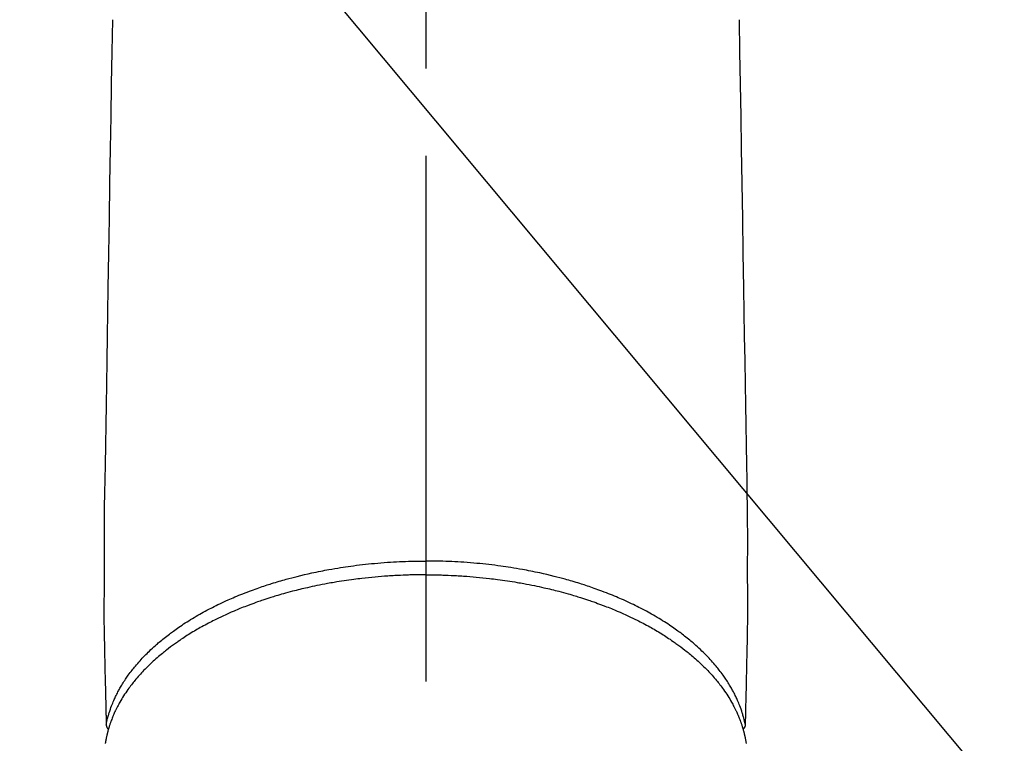
# Model space of a CAD drawing. Extents: x 0 to 26473, y -22065 to -13195.
# Drawn here: x 16915 to 16985, y -14930 to -14878 of the extents above; entities that cross this region are included whole.
import ezdxf

# ---------------------------------------------------------------- set-up
doc = ezdxf.new("R2010")
doc.units = 0
doc.header["$LTSCALE"] = 50
doc.header["$MEASUREMENT"] = 0
doc.linetypes.add('CENTER2', pattern=[1.125, 0.75, -0.125, 0.125, -0.125])
doc.layers.get('0').update_dxf_attribs({"linetype": 'CONTINUOUS'})
doc.layers.add('150-機器', color=8, linetype='CONTINUOUS')
doc.layers.add('160-文字', color=254, linetype='CONTINUOUS')
doc.styles.add('KH001', font='txt')
doc.dimstyles.new('KH1xx030', dxfattribs={"dimscale": 30, "dimtxt": 2, "dimasz": 0.6, "dimexe": 0.3, "dimexo": 1.2, "dimgap": 0.5, "dimtad": 3, "dimdec": 1, "dimdsep": 46, "dimlunit": 6, "dimtxsty": 'KH001', "dimblk": 'DOT', "dimcen": 1, "dimdle": 1, "dimclrd": 256, "dimclre": 256, "dimclrt": 256, "dimadec": 0, "dimazin": 0, "dimtfac": 1, "dimtdec": 1, "dimtix": 1, "dimtmove": 2, "dimatfit": 3, "dimldrblk": 'CLOSEDBLANK', "dimfxl": 1, "dimtolj": 1, "dimtzin": 0, "dimlwd": -1, "dimlwe": -1, "dimarcsym": 0})

# ---------------------------------------------------------------- blocks, each defined once
blk = doc.blocks.new('F402_H')
at = {"layer": '150-機器', "color": 161, "linetype": 'CENTER2'}
blk.add_line((0, 136.026), (0, -355.416), dxfattribs=at)
at = {"layer": '150-機器', "color": 13, "linetype": 'Continuous'}
for points in [[(-22.351, -135.5), (-22.389, -137.801), (-22.427, -140.101), (-22.465, -142.402), (-22.503, -144.702), (-22.543, -147.191), (-22.584, -149.679), (-22.625, -152.168), (-22.666, -154.657), (-22.694, -156.375), (-22.722, -158.093), (-22.751, -159.812), (-22.779, -161.53), (-22.802, -162.967), (-22.824, -164.405), (-22.848, -165.842), (-22.873, -167.279), (-22.893, -168.277), (-22.911, -169.275), (-22.928, -170.272), (-22.939, -171.27), (-22.943, -172.266), (-22.942, -173.262), (-22.939, -174.258), (-22.939, -175.254), (-22.944, -176.24), (-22.949, -177.225), (-22.95, -178.211), (-22.939, -179.196), (-22.934, -179.458), (-22.928, -179.72), (-22.922, -179.982), (-22.915, -180.244), (-22.902, -180.81), (-22.889, -181.377), (-22.876, -181.943), (-22.863, -182.51), (-22.855, -182.866), (-22.847, -183.223), (-22.838, -183.579), (-22.83, -183.936), (-22.825, -184.162), (-22.82, -184.389), (-22.815, -184.616), (-22.809, -184.842), (-22.808, -184.922), (-22.806, -185.001), (-22.804, -185.081), (-22.802, -185.16), (-22.8, -185.251), (-22.798, -185.343), (-22.796, -185.434), (-22.794, -185.525), (-22.793, -185.571), (-22.791, -185.618), (-22.79, -185.664), (-22.789, -185.71), (-22.789, -185.731), (-22.789, -185.752), (-22.788, -185.773), (-22.788, -185.793), (-22.787, -185.81), (-22.786, -185.826), (-22.785, -185.842), (-22.784, -185.858), (-22.783, -185.869), (-22.781, -185.879), (-22.779, -185.89), (-22.777, -185.901), (-22.774, -185.911), (-22.771, -185.922), (-22.768, -185.932), (-22.764, -185.943), (-22.76, -185.955), (-22.755, -185.966), (-22.75, -185.978), (-22.745, -185.99), (-22.74, -186), (-22.734, -186.011), (-22.728, -186.021), (-22.721, -186.031), (-22.717, -186.037), (-22.713, -186.043), (-22.709, -186.048), (-22.705, -186.053), (-22.698, -186.062), (-22.69, -186.071), (-22.683, -186.079), (-22.676, -186.088), (-22.675, -186.09), (-22.674, -186.092), (-22.672, -186.094), (-22.671, -186.095), (-22.663, -186.105), (-22.654, -186.114), (-22.644, -186.123), (-22.633, -186.131)], [(22.351, -135.5), (22.389, -137.801), (22.427, -140.101), (22.465, -142.402), (22.503, -144.702), (22.543, -147.191), (22.584, -149.679), (22.625, -152.168), (22.666, -154.657), (22.694, -156.375), (22.722, -158.093), (22.751, -159.812), (22.779, -161.53), (22.802, -162.967), (22.824, -164.405), (22.848, -165.842), (22.873, -167.279), (22.893, -168.277), (22.911, -169.275), (22.928, -170.272), (22.939, -171.27), (22.943, -172.266), (22.942, -173.262), (22.939, -174.258), (22.939, -175.254), (22.944, -176.24), (22.949, -177.225), (22.95, -178.211), (22.939, -179.196), (22.934, -179.458), (22.928, -179.72), (22.922, -179.982), (22.915, -180.244), (22.902, -180.81), (22.889, -181.377), (22.876, -181.943), (22.863, -182.51), (22.855, -182.866), (22.847, -183.223), (22.838, -183.579), (22.83, -183.936), (22.825, -184.162), (22.82, -184.389), (22.815, -184.616), (22.809, -184.842), (22.808, -184.922), (22.806, -185.001), (22.804, -185.081), (22.802, -185.16), (22.8, -185.251), (22.798, -185.343), (22.796, -185.434), (22.794, -185.525), (22.793, -185.571), (22.791, -185.618), (22.79, -185.664), (22.789, -185.71), (22.789, -185.731), (22.789, -185.752), (22.788, -185.773), (22.788, -185.793), (22.787, -185.81), (22.786, -185.826), (22.785, -185.842), (22.784, -185.858), (22.783, -185.869), (22.781, -185.879), (22.779, -185.89), (22.777, -185.901), (22.774, -185.911), (22.771, -185.922), (22.768, -185.932), (22.764, -185.943), (22.76, -185.955), (22.755, -185.966), (22.75, -185.978), (22.745, -185.99), (22.74, -186), (22.734, -186.011), (22.728, -186.021), (22.721, -186.031), (22.717, -186.037), (22.713, -186.043), (22.709, -186.048), (22.705, -186.053), (22.698, -186.062), (22.69, -186.071), (22.683, -186.079), (22.676, -186.088), (22.675, -186.09), (22.674, -186.092), (22.672, -186.094), (22.671, -186.095), (22.663, -186.105), (22.654, -186.114), (22.644, -186.123), (22.633, -186.131)], [(-22.788, -185.775), (-22.776, -185.717), (-22.763, -185.659), (-22.75, -185.601), (-22.737, -185.543), (-22.723, -185.484), (-22.709, -185.425), (-22.694, -185.367), (-22.679, -185.308), (-22.671, -185.279), (-22.663, -185.25), (-22.655, -185.221), (-22.647, -185.192), (-22.63, -185.133), (-22.613, -185.075), (-22.596, -185.016), (-22.577, -184.958), (-22.537, -184.832), (-22.494, -184.706), (-22.45, -184.58), (-22.403, -184.456), (-22.365, -184.359), (-22.326, -184.263), (-22.286, -184.167), (-22.244, -184.072), (-22.215, -184.005), (-22.185, -183.938), (-22.154, -183.872), (-22.123, -183.805), (-22.081, -183.719), (-22.039, -183.634), (-21.995, -183.549), (-21.951, -183.464), (-21.916, -183.398), (-21.88, -183.332), (-21.843, -183.266), (-21.807, -183.201), (-21.763, -183.126), (-21.719, -183.051), (-21.674, -182.976), (-21.629, -182.902), (-21.577, -182.818), (-21.524, -182.735), (-21.47, -182.652), (-21.416, -182.57), (-21.366, -182.496), (-21.315, -182.422), (-21.264, -182.349), (-21.212, -182.276), (-21.146, -182.185), (-21.078, -182.094), (-21.01, -182.003), (-20.941, -181.913), (-20.884, -181.841), (-20.827, -181.769), (-20.769, -181.698), (-20.71, -181.627), (-20.628, -181.529), (-20.544, -181.431), (-20.46, -181.335), (-20.374, -181.239), (-20.294, -181.151), (-20.213, -181.064), (-20.132, -180.977), (-20.049, -180.891), (-19.965, -180.805), (-19.879, -180.719), (-19.793, -180.634), (-19.706, -180.55), (-19.599, -180.448), (-19.491, -180.347), (-19.381, -180.247), (-19.271, -180.148), (-19.205, -180.09), (-19.139, -180.032), (-19.073, -179.975), (-19.006, -179.918), (-18.918, -179.844), (-18.83, -179.771), (-18.742, -179.698), (-18.653, -179.626), (-18.562, -179.554), (-18.47, -179.482), (-18.378, -179.411), (-18.286, -179.34), (-18.213, -179.285), (-18.139, -179.23), (-18.066, -179.176), (-17.992, -179.122), (-17.895, -179.052), (-17.797, -178.983), (-17.699, -178.914), (-17.601, -178.846), (-17.489, -178.771), (-17.377, -178.696), (-17.265, -178.622), (-17.152, -178.548), (-17.025, -178.467), (-16.898, -178.386), (-16.77, -178.307), (-16.641, -178.228), (-16.51, -178.149), (-16.378, -178.072), (-16.245, -177.995), (-16.112, -177.919), (-15.988, -177.849), (-15.864, -177.781), (-15.74, -177.713), (-15.615, -177.646), (-15.514, -177.592), (-15.412, -177.539), (-15.31, -177.486), (-15.208, -177.434), (-15.078, -177.369), (-14.948, -177.304), (-14.817, -177.24), (-14.686, -177.177), (-14.54, -177.107), (-14.393, -177.039), (-14.245, -176.971), (-14.097, -176.905), (-13.974, -176.85), (-13.851, -176.797), (-13.728, -176.744), (-13.604, -176.691), (-13.465, -176.633), (-13.325, -176.575), (-13.185, -176.518), (-13.045, -176.462), (-12.888, -176.4), (-12.731, -176.34), (-12.573, -176.28), (-12.415, -176.221), (-12.285, -176.173), (-12.154, -176.126), (-12.022, -176.079), (-11.891, -176.033), (-11.773, -175.992), (-11.654, -175.952), (-11.536, -175.912), (-11.417, -175.872), (-11.312, -175.838), (-11.207, -175.804), (-11.102, -175.771), (-10.997, -175.738), (-10.861, -175.695), (-10.724, -175.654), (-10.588, -175.613), (-10.451, -175.572), (-10.326, -175.536), (-10.201, -175.5), (-10.076, -175.464), (-9.951, -175.43), (-9.754, -175.376), (-9.558, -175.323), (-9.361, -175.272), (-9.163, -175.222), (-8.906, -175.159), (-8.648, -175.098), (-8.39, -175.039), (-8.131, -174.982), (-7.971, -174.947), (-7.81, -174.913), (-7.65, -174.88), (-7.489, -174.848), (-7.343, -174.819), (-7.196, -174.791), (-7.049, -174.763), (-6.902, -174.736), (-6.694, -174.699), (-6.487, -174.664), (-6.279, -174.629), (-6.07, -174.596), (-5.89, -174.568), (-5.71, -174.541), (-5.53, -174.515), (-5.35, -174.49), (-5.139, -174.462), (-4.927, -174.434), (-4.715, -174.408), (-4.503, -174.383), (-4.29, -174.359), (-4.077, -174.337), (-3.864, -174.315), (-3.651, -174.295), (-3.421, -174.274), (-3.191, -174.255), (-2.96, -174.237), (-2.73, -174.221), (-2.515, -174.207), (-2.299, -174.193), (-2.084, -174.182), (-1.868, -174.171), (-1.652, -174.161), (-1.436, -174.153), (-1.219, -174.146), (-1.003, -174.14), (-0.817, -174.136), (-0.631, -174.132), (-0.445, -174.13), (-0.26, -174.128), (-0.195, -174.128), (-0.13, -174.127), (-0.065, -174.127), (0, -174.127)], [(22.788, -185.775), (22.776, -185.717), (22.763, -185.659), (22.75, -185.601), (22.737, -185.543), (22.723, -185.484), (22.709, -185.425), (22.694, -185.367), (22.679, -185.308), (22.671, -185.279), (22.663, -185.25), (22.655, -185.221), (22.647, -185.192), (22.63, -185.133), (22.613, -185.075), (22.596, -185.016), (22.577, -184.958), (22.537, -184.832), (22.494, -184.706), (22.45, -184.58), (22.403, -184.456), (22.365, -184.359), (22.326, -184.263), (22.286, -184.167), (22.244, -184.072), (22.215, -184.005), (22.185, -183.938), (22.154, -183.872), (22.123, -183.805), (22.081, -183.719), (22.039, -183.634), (21.995, -183.549), (21.951, -183.464), (21.916, -183.398), (21.88, -183.332), (21.843, -183.266), (21.807, -183.201), (21.763, -183.126), (21.719, -183.051), (21.674, -182.976), (21.629, -182.902), (21.577, -182.818), (21.524, -182.735), (21.47, -182.652), (21.416, -182.57), (21.366, -182.496), (21.315, -182.422), (21.264, -182.349), (21.212, -182.276), (21.146, -182.185), (21.078, -182.094), (21.01, -182.003), (20.941, -181.913), (20.884, -181.841), (20.827, -181.769), (20.769, -181.698), (20.71, -181.627), (20.628, -181.529), (20.544, -181.431), (20.46, -181.335), (20.374, -181.239), (20.294, -181.151), (20.213, -181.064), (20.132, -180.977), (20.049, -180.891), (19.965, -180.805), (19.879, -180.719), (19.793, -180.634), (19.706, -180.55), (19.599, -180.448), (19.491, -180.347), (19.381, -180.247), (19.271, -180.148), (19.205, -180.09), (19.139, -180.032), (19.073, -179.975), (19.006, -179.918), (18.918, -179.844), (18.83, -179.771), (18.742, -179.698), (18.653, -179.626), (18.562, -179.554), (18.47, -179.482), (18.378, -179.411), (18.286, -179.34), (18.213, -179.285), (18.139, -179.23), (18.066, -179.176), (17.992, -179.122), (17.895, -179.052), (17.797, -178.983), (17.699, -178.914), (17.601, -178.846), (17.489, -178.771), (17.377, -178.696), (17.265, -178.622), (17.152, -178.548), (17.025, -178.467), (16.898, -178.386), (16.77, -178.307), (16.641, -178.228), (16.51, -178.149), (16.378, -178.072), (16.245, -177.995), (16.112, -177.919), (15.988, -177.849), (15.864, -177.781), (15.74, -177.713), (15.615, -177.646), (15.514, -177.592), (15.412, -177.539), (15.31, -177.486), (15.208, -177.434), (15.078, -177.369), (14.948, -177.304), (14.817, -177.24), (14.686, -177.177), (14.54, -177.107), (14.393, -177.039), (14.245, -176.971), (14.097, -176.905), (13.974, -176.85), (13.851, -176.797), (13.728, -176.744), (13.604, -176.691), (13.465, -176.633), (13.325, -176.575), (13.185, -176.518), (13.045, -176.462), (12.888, -176.4), (12.731, -176.34), (12.573, -176.28), (12.415, -176.221), (12.285, -176.173), (12.154, -176.126), (12.022, -176.079), (11.891, -176.033), (11.773, -175.992), (11.654, -175.952), (11.536, -175.912), (11.417, -175.872), (11.312, -175.838), (11.207, -175.804), (11.102, -175.771), (10.997, -175.738), (10.861, -175.695), (10.724, -175.654), (10.588, -175.613), (10.451, -175.572), (10.326, -175.536), (10.201, -175.5), (10.076, -175.464), (9.951, -175.43), (9.754, -175.376), (9.558, -175.323), (9.361, -175.272), (9.163, -175.222), (8.906, -175.159), (8.648, -175.098), (8.39, -175.039), (8.131, -174.982), (7.971, -174.947), (7.81, -174.913), (7.65, -174.88), (7.489, -174.848), (7.343, -174.819), (7.196, -174.791), (7.049, -174.763), (6.902, -174.736), (6.694, -174.699), (6.487, -174.664), (6.279, -174.629), (6.07, -174.596), (5.89, -174.568), (5.71, -174.541), (5.53, -174.515), (5.35, -174.49), (5.139, -174.462), (4.927, -174.434), (4.715, -174.408), (4.503, -174.383), (4.29, -174.359), (4.077, -174.337), (3.864, -174.315), (3.651, -174.295), (3.421, -174.274), (3.191, -174.255), (2.96, -174.237), (2.73, -174.221), (2.515, -174.207), (2.299, -174.193), (2.084, -174.182), (1.868, -174.171), (1.652, -174.161), (1.436, -174.153), (1.219, -174.146), (1.003, -174.14), (0.817, -174.136), (0.631, -174.132), (0.445, -174.13), (0.26, -174.128), (0.195, -174.128), (0.13, -174.127), (0.065, -174.127), (0, -174.127)], [(0, -175.108), (-0.118, -175.109), (-0.235, -175.109), (-0.353, -175.109), (-0.47, -175.11), (-0.615, -175.112), (-0.759, -175.115), (-0.903, -175.118), (-1.048, -175.121), (-1.138, -175.124), (-1.228, -175.127), (-1.318, -175.13), (-1.409, -175.133), (-1.607, -175.141), (-1.805, -175.15), (-2.003, -175.159), (-2.201, -175.169), (-2.326, -175.176), (-2.452, -175.184), (-2.578, -175.192), (-2.704, -175.2), (-2.93, -175.216), (-3.155, -175.234), (-3.38, -175.252), (-3.605, -175.272), (-3.844, -175.295), (-4.082, -175.319), (-4.321, -175.345), (-4.559, -175.372), (-4.701, -175.388), (-4.842, -175.406), (-4.983, -175.423), (-5.125, -175.442), (-5.3, -175.465), (-5.476, -175.489), (-5.652, -175.514), (-5.827, -175.54), (-6.001, -175.567), (-6.175, -175.594), (-6.349, -175.623), (-6.523, -175.652), (-6.644, -175.673), (-6.765, -175.694), (-6.885, -175.716), (-7.006, -175.738), (-7.194, -175.773), (-7.383, -175.809), (-7.571, -175.846), (-7.759, -175.884), (-7.928, -175.919), (-8.097, -175.955), (-8.266, -175.992), (-8.435, -176.03), (-8.569, -176.061), (-8.703, -176.092), (-8.837, -176.123), (-8.971, -176.156), (-9.103, -176.188), (-9.235, -176.221), (-9.367, -176.255), (-9.499, -176.289), (-9.663, -176.333), (-9.826, -176.377), (-9.989, -176.422), (-10.152, -176.468), (-10.282, -176.505), (-10.411, -176.542), (-10.539, -176.58), (-10.668, -176.618), (-10.764, -176.647), (-10.859, -176.677), (-10.955, -176.706), (-11.05, -176.736), (-11.192, -176.781), (-11.333, -176.827), (-11.475, -176.873), (-11.616, -176.921), (-11.708, -176.952), (-11.801, -176.984), (-11.894, -177.017), (-11.987, -177.049), (-12.125, -177.098), (-12.262, -177.148), (-12.4, -177.198), (-12.537, -177.249), (-12.597, -177.271), (-12.657, -177.294), (-12.717, -177.317), (-12.777, -177.339), (-12.897, -177.386), (-13.016, -177.433), (-13.135, -177.48), (-13.254, -177.528), (-13.357, -177.57), (-13.46, -177.612), (-13.562, -177.655), (-13.664, -177.699), (-13.865, -177.785), (-14.065, -177.873), (-14.264, -177.963), (-14.463, -178.055), (-14.616, -178.126), (-14.769, -178.199), (-14.921, -178.273), (-15.072, -178.348), (-15.181, -178.402), (-15.288, -178.457), (-15.396, -178.513), (-15.503, -178.569), (-15.622, -178.632), (-15.74, -178.695), (-15.858, -178.76), (-15.976, -178.825), (-16.079, -178.882), (-16.182, -178.941), (-16.284, -178.999), (-16.386, -179.059), (-16.499, -179.125), (-16.611, -179.193), (-16.723, -179.261), (-16.835, -179.329), (-16.932, -179.39), (-17.029, -179.451), (-17.125, -179.513), (-17.222, -179.576), (-17.328, -179.646), (-17.434, -179.716), (-17.54, -179.788), (-17.645, -179.86), (-17.713, -179.907), (-17.782, -179.955), (-17.85, -180.004), (-17.918, -180.052), (-18.062, -180.157), (-18.206, -180.263), (-18.348, -180.371), (-18.489, -180.48), (-18.563, -180.539), (-18.637, -180.598), (-18.71, -180.657), (-18.784, -180.717), (-18.876, -180.793), (-18.968, -180.869), (-19.059, -180.947), (-19.15, -181.025), (-19.248, -181.111), (-19.345, -181.198), (-19.442, -181.286), (-19.538, -181.375), (-19.585, -181.419), (-19.632, -181.463), (-19.678, -181.508), (-19.725, -181.552), (-19.825, -181.65), (-19.924, -181.748), (-20.022, -181.848), (-20.119, -181.948), (-20.196, -182.03), (-20.273, -182.112), (-20.349, -182.195), (-20.424, -182.278), (-20.505, -182.37), (-20.586, -182.463), (-20.665, -182.556), (-20.743, -182.65), (-20.804, -182.725), (-20.865, -182.8), (-20.925, -182.876), (-20.984, -182.952), (-21.049, -183.036), (-21.112, -183.122), (-21.176, -183.208), (-21.238, -183.295), (-21.318, -183.409), (-21.397, -183.524), (-21.474, -183.641), (-21.55, -183.758), (-21.617, -183.865), (-21.683, -183.973), (-21.747, -184.081), (-21.809, -184.19), (-21.853, -184.269), (-21.897, -184.348), (-21.939, -184.427), (-21.981, -184.506), (-22.007, -184.556), (-22.032, -184.606), (-22.057, -184.656), (-22.082, -184.706), (-22.101, -184.746), (-22.121, -184.786), (-22.14, -184.825), (-22.159, -184.866), (-22.186, -184.925), (-22.213, -184.985), (-22.24, -185.045), (-22.266, -185.106), (-22.284, -185.146), (-22.301, -185.186), (-22.317, -185.227), (-22.334, -185.267), (-22.366, -185.348), (-22.398, -185.429), (-22.429, -185.51), (-22.459, -185.592), (-22.475, -185.637), (-22.491, -185.683), (-22.507, -185.729), (-22.523, -185.775), (-22.538, -185.82), (-22.552, -185.866), (-22.567, -185.912), (-22.581, -185.958), (-22.589, -185.983), (-22.597, -186.009), (-22.605, -186.034), (-22.613, -186.06), (-22.618, -186.078), (-22.623, -186.095), (-22.628, -186.113), (-22.633, -186.131), (-22.644, -186.17), (-22.655, -186.208), (-22.666, -186.246), (-22.676, -186.285), (-22.68, -186.3), (-22.684, -186.316), (-22.688, -186.331), (-22.692, -186.347), (-22.697, -186.367), (-22.703, -186.388), (-22.708, -186.408), (-22.713, -186.429), (-22.72, -186.454), (-22.726, -186.48), (-22.732, -186.505), (-22.738, -186.531), (-22.743, -186.552), (-22.747, -186.572), (-22.752, -186.593), (-22.756, -186.614), (-22.763, -186.645), (-22.77, -186.675), (-22.776, -186.706), (-22.783, -186.737), (-22.789, -186.767), (-22.795, -186.798), (-22.801, -186.829), (-22.807, -186.86), (-22.812, -186.891), (-22.818, -186.922), (-22.823, -186.953), (-22.829, -186.984), (-22.832, -187.004), (-22.836, -187.025), (-22.839, -187.045), (-22.843, -187.066), (-22.848, -187.097), (-22.853, -187.127), (-22.857, -187.158)], [(0, -175.108), (0.118, -175.109), (0.235, -175.109), (0.353, -175.109), (0.47, -175.11), (0.615, -175.112), (0.759, -175.115), (0.903, -175.118), (1.048, -175.121), (1.138, -175.124), (1.228, -175.127), (1.318, -175.13), (1.409, -175.133), (1.607, -175.141), (1.805, -175.15), (2.003, -175.159), (2.201, -175.169), (2.326, -175.176), (2.452, -175.184), (2.578, -175.192), (2.704, -175.2), (2.93, -175.216), (3.155, -175.234), (3.38, -175.252), (3.605, -175.272), (3.844, -175.295), (4.082, -175.319), (4.321, -175.345), (4.559, -175.372), (4.701, -175.388), (4.842, -175.406), (4.983, -175.423), (5.125, -175.442), (5.3, -175.465), (5.476, -175.489), (5.652, -175.514), (5.827, -175.54), (6.001, -175.567), (6.175, -175.594), (6.349, -175.623), (6.523, -175.652), (6.644, -175.673), (6.765, -175.694), (6.885, -175.716), (7.006, -175.738), (7.194, -175.773), (7.383, -175.809), (7.571, -175.846), (7.759, -175.884), (7.928, -175.919), (8.097, -175.955), (8.266, -175.992), (8.435, -176.03), (8.569, -176.061), (8.703, -176.092), (8.837, -176.123), (8.971, -176.156), (9.103, -176.188), (9.235, -176.221), (9.367, -176.255), (9.499, -176.289), (9.663, -176.333), (9.826, -176.377), (9.989, -176.422), (10.152, -176.468), (10.282, -176.505), (10.411, -176.542), (10.539, -176.58), (10.668, -176.618), (10.764, -176.647), (10.859, -176.677), (10.955, -176.706), (11.05, -176.736), (11.192, -176.781), (11.333, -176.827), (11.475, -176.873), (11.616, -176.921), (11.708, -176.952), (11.801, -176.984), (11.894, -177.017), (11.987, -177.049), (12.125, -177.098), (12.262, -177.148), (12.4, -177.198), (12.537, -177.249), (12.597, -177.271), (12.657, -177.294), (12.717, -177.317), (12.777, -177.339), (12.897, -177.386), (13.016, -177.433), (13.135, -177.48), (13.254, -177.528), (13.357, -177.57), (13.46, -177.612), (13.562, -177.655), (13.664, -177.699), (13.865, -177.785), (14.065, -177.873), (14.264, -177.963), (14.463, -178.055), (14.616, -178.126), (14.769, -178.199), (14.921, -178.273), (15.072, -178.348), (15.181, -178.402), (15.288, -178.457), (15.396, -178.513), (15.503, -178.569), (15.622, -178.632), (15.74, -178.695), (15.858, -178.76), (15.976, -178.825), (16.079, -178.882), (16.182, -178.941), (16.284, -178.999), (16.386, -179.059), (16.499, -179.125), (16.611, -179.193), (16.723, -179.261), (16.835, -179.329), (16.932, -179.39), (17.029, -179.451), (17.125, -179.513), (17.222, -179.576), (17.328, -179.646), (17.434, -179.716), (17.54, -179.788), (17.645, -179.86), (17.713, -179.907), (17.782, -179.955), (17.85, -180.004), (17.918, -180.052), (18.062, -180.157), (18.206, -180.263), (18.348, -180.371), (18.489, -180.48), (18.563, -180.539), (18.637, -180.598), (18.71, -180.657), (18.784, -180.717), (18.876, -180.793), (18.968, -180.869), (19.059, -180.947), (19.15, -181.025), (19.248, -181.111), (19.345, -181.198), (19.442, -181.286), (19.538, -181.375), (19.585, -181.419), (19.632, -181.463), (19.678, -181.508), (19.725, -181.552), (19.825, -181.65), (19.924, -181.748), (20.022, -181.848), (20.119, -181.948), (20.196, -182.03), (20.273, -182.112), (20.349, -182.195), (20.424, -182.278), (20.505, -182.37), (20.586, -182.463), (20.665, -182.556), (20.743, -182.65), (20.804, -182.725), (20.865, -182.8), (20.925, -182.876), (20.984, -182.952), (21.049, -183.036), (21.112, -183.122), (21.176, -183.208), (21.238, -183.295), (21.318, -183.409), (21.397, -183.524), (21.474, -183.641), (21.55, -183.758), (21.617, -183.865), (21.683, -183.973), (21.747, -184.081), (21.81, -184.19), (21.853, -184.269), (21.897, -184.348), (21.939, -184.427), (21.981, -184.506), (22.007, -184.556), (22.032, -184.606), (22.057, -184.656), (22.082, -184.706), (22.101, -184.746), (22.121, -184.786), (22.14, -184.825), (22.159, -184.866), (22.186, -184.925), (22.213, -184.985), (22.24, -185.045), (22.266, -185.106), (22.284, -185.146), (22.301, -185.186), (22.317, -185.227), (22.334, -185.267), (22.366, -185.348), (22.398, -185.429), (22.429, -185.51), (22.459, -185.592), (22.475, -185.637), (22.491, -185.683), (22.507, -185.729), (22.523, -185.775), (22.538, -185.82), (22.552, -185.866), (22.567, -185.912), (22.581, -185.958), (22.589, -185.983), (22.597, -186.009), (22.605, -186.034), (22.613, -186.06), (22.618, -186.078), (22.623, -186.095), (22.628, -186.113), (22.633, -186.131), (22.644, -186.17), (22.655, -186.208), (22.666, -186.246), (22.676, -186.285), (22.68, -186.3), (22.684, -186.316), (22.688, -186.331), (22.692, -186.347), (22.697, -186.367), (22.703, -186.388), (22.708, -186.408), (22.713, -186.429), (22.72, -186.454), (22.726, -186.48), (22.732, -186.505), (22.738, -186.531), (22.743, -186.552), (22.747, -186.572), (22.752, -186.593), (22.756, -186.614), (22.763, -186.645), (22.77, -186.675), (22.776, -186.706), (22.783, -186.737), (22.789, -186.767), (22.795, -186.798), (22.801, -186.829), (22.807, -186.86), (22.812, -186.891), (22.818, -186.922), (22.823, -186.953), (22.829, -186.984), (22.832, -187.004), (22.836, -187.025), (22.839, -187.045), (22.843, -187.066), (22.848, -187.097), (22.853, -187.127), (22.857, -187.158)]]:
    blk.add_lwpolyline(points, dxfattribs=at)
blk = doc.blocks.new('_ClosedBlank')
at = {"color": 0, "linetype": 'ByBlock', "lineweight": -2}
for p, q in [((-1, 0.1667), (0, 0)), ((-1, 0.1667), (-1, -0.1667)), ((0, 0), (-1, -0.1667))]:
    blk.add_line(p, q, dxfattribs=at)
blk = doc.blocks.new('_Dot')
at = {"color": 0, "linetype": 'ByBlock', "lineweight": -2}
blk.add_line((-0.5, 0), (-1, 0), dxfattribs=at)
at = {"color": 0, "linetype": 'ByBlock', "const_width": 0.5}
blk.add_lwpolyline([(-0.25, 0, 1), (0.25, 0, 1)], format="xyb", close=True, dxfattribs=at)

msp = doc.modelspace()

# ---------------------------------------------------------------- block references
at = {"layer": '150-機器'}
msp.add_blockref('F402_H', (16943.927, -14742.372), dxfattribs=at)

# ---------------------------------------------------------------- leaders
at = {"layer": '160-文字', "annotation_type": 0, "has_hookline": 1, "hookline_direction": 0, "text_width": 1398.579}
msp.add_leader([(16819.271, -14734.906), (17730.881, -15826.952), (17748.881, -15826.952)], dimstyle='KH1xx030', override={"dimgap": 0.5, "dimtad": 1}, dxfattribs=at)

doc.saveas('drawing.dxf')
